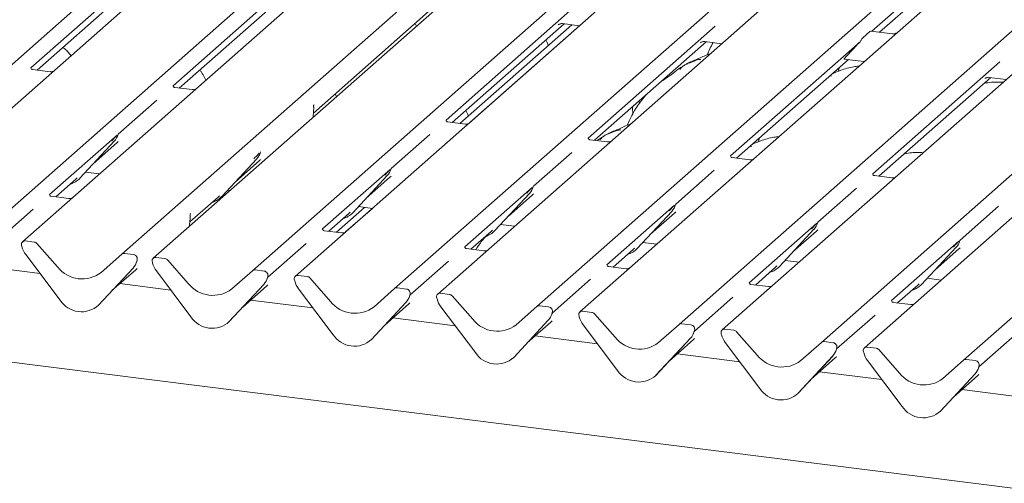
# Model space of a CAD drawing. Units: millimetres. Extents: x 5 to 415, y -14 to 292.
# Drawn here: x 280 to 299, y 117 to 126 of the extents above; entities that cross this region are included whole.
import ezdxf

# ---------------------------------------------------------------- set-up
doc = ezdxf.new("R2010")
doc.units = ezdxf.units.MM

msp = doc.modelspace()

# ---------------------------------------------------------------- linework, layer by layer
at = {"color": 7, "linetype": 'Continuous', "lineweight": 15}
for p, q in [((276.53309, 121.67629), (290.63322, 134.11144)), ((291.47084, 134.00591), (277.37071, 121.57076)), ((279.30192, 121.32745), (293.40205, 133.7626)), ((294.23967, 133.65707), (280.13954, 121.22192)), ((282.07074, 120.97861), (296.17088, 133.41376)), ((296.784, 133.33651), (282.68386, 120.90137)), ((284.61507, 120.65806), (298.7152, 133.09321)), ((299.55282, 132.98768), (285.45269, 120.55253)), ((287.3839, 120.30922), (301.48403, 132.74437)), ((302.32165, 132.63884), (288.22152, 120.20369)), ((290.15272, 119.96038), (304.25286, 132.39553)), ((305.09048, 132.29), (290.99034, 119.85485)), ((292.92155, 119.61154), (307.02168, 132.04669)), ((307.8593, 131.94116), (293.75917, 119.50601)), ((295.69038, 119.2627), (309.79051, 131.69785)), ((310.62813, 131.59232), (296.528, 119.15717)), ((298.4592, 118.91386), (312.55934, 131.34901)), ((300.72666, 128.89546), (296.67486, 125.32211)), ((296.82434, 125.30328), (300.56422, 128.60154)), ((282.7731, 126.78921), (280.30155, 124.60951)), ((280.42209, 124.56515), (282.59879, 126.48482)), ((285.54193, 126.44037), (283.07038, 124.26067)), ((283.19091, 124.21631), (285.36762, 126.13598)), ((290.85508, 125.77098), (288.38353, 123.59127)), ((285.80168, 123.72807), (288.04326, 125.70496)), ((288.50407, 123.54691), (290.68077, 125.46659)), ((288.65483, 123.52792), (290.83154, 125.44759)), ((288.83345, 123.53459), (290.9812, 125.42874)), ((290.57348, 125.4516), (290.5699, 125.44795)), ((290.65305, 125.47008), (290.98172, 125.42867)), ((293.62391, 125.42214), (291.15236, 123.24244)), ((296.4951, 125.19441), (296.63652, 125.31913)), ((297.07852, 125.27126), (296.651, 125.32512)), ((291.27289, 123.19807), (293.4496, 125.11775)), ((293.34231, 125.10276), (293.33873, 125.09911)), ((293.42188, 125.12124), (293.75054, 125.07983)), ((296.44277, 125.11743), (293.92119, 122.8936)), ((296.38134, 125.05284), (296.19296, 124.8503)), ((294.04172, 122.84923), (296.21842, 124.76891)), ((296.0448, 124.61579), (296.02665, 124.57339)), ((296.13228, 124.77976), (296.51937, 124.73099)), ((299.16156, 124.72446), (296.69001, 122.54476)), ((280.67626, 124.53312), (280.33402, 124.57624)), ((296.02753, 124.57302), (296.01512, 124.53911)), ((296.81055, 122.5004), (298.98725, 124.42007)), ((298.87996, 124.40508), (298.87638, 124.40143)), ((298.95953, 124.42356), (299.2882, 124.38215)), ((283.44509, 124.18428), (283.10284, 124.2274)), ((282.75261, 123.98042), (282.00404, 123.32025)), ((285.81609, 123.89145), (285.81109, 123.88612)), ((285.79585, 123.64588), (285.80387, 123.75902)), ((285.80387, 123.759), (285.80549, 123.77853)), ((288.75824, 123.51489), (288.416, 123.55801)), ((281.98047, 123.29946), (280.66622, 122.1404)), ((281.99678, 123.30381), (282.00268, 123.31828)), ((288.06576, 123.31103), (287.31719, 122.65085)), ((281.25448, 122.45788), (281.92643, 123.18036)), ((281.51654, 122.73965), (281.97801, 123.14663)), ((281.92643, 123.18036), (281.92593, 123.17987)), ((291.52707, 123.16605), (291.18482, 123.20917)), ((291.27348, 123.198), (291.27348, 123.19859)), ((294.4719, 123.20108), (294.45948, 123.16717)), ((294.48917, 123.24385), (294.47102, 123.20145)), ((284.76561, 122.95497), (284.7715, 122.96944)), ((290.83459, 122.96219), (290.08602, 122.30201)), ((284.0233, 122.10904), (284.69526, 122.83152)), ((284.28537, 122.39081), (284.74684, 122.79779)), ((284.69526, 122.83152), (284.69476, 122.83103)), ((294.29589, 122.81721), (293.95365, 122.86033)), ((281.36482, 122.57652), (281.63667, 122.54227)), ((287.29363, 122.63007), (285.97937, 121.471)), ((286.56763, 121.78849), (287.23958, 122.51096)), ((287.23958, 122.51096), (287.23908, 122.51048)), ((287.30993, 122.63441), (287.31583, 122.64889)), ((293.60342, 122.61335), (292.85485, 121.95317)), ((297.06472, 122.46837), (296.72248, 122.51149)), ((280.78675, 122.09604), (281.17787, 122.44097)), ((281.17787, 122.44097), (281.20434, 122.46675)), ((281.25448, 122.45788), (281.25397, 122.45739)), ((286.82969, 122.07026), (287.29116, 122.47723)), ((290.07876, 122.28558), (290.08466, 122.30005)), ((356.10063, 109.28197), (253.82316, 122.16772)), ((281.04092, 122.06401), (280.69868, 122.10713)), ((283.9467, 122.09213), (283.97316, 122.11791)), ((284.0233, 122.10904), (284.0228, 122.10855)), ((284.13364, 122.22768), (284.181, 122.22171)), ((290.06245, 122.28123), (288.7482, 121.12216)), ((289.33646, 121.43965), (290.00841, 122.16213)), ((289.59852, 121.72142), (290.05999, 122.1284)), ((290.00841, 122.16213), (290.00791, 122.16164)), ((296.37224, 122.26451), (295.62367, 121.60433)), ((283.39752, 121.6078), (283.9467, 122.09213)), ((286.67797, 121.90713), (286.94982, 121.87288)), ((292.83128, 121.93239), (291.51702, 120.77332)), ((292.84759, 121.93674), (292.85348, 121.95121)), ((299.14107, 121.91567), (298.3925, 121.25549)), ((280.34845, 121.86015), (279.59988, 121.19997)), ((283.41193, 121.77117), (283.40692, 121.76585)), ((286.0999, 121.42664), (286.49103, 121.77158)), ((286.25067, 121.40765), (286.79965, 121.8918)), ((286.42928, 121.41432), (286.94931, 121.87294)), ((286.49103, 121.77158), (286.51749, 121.79735)), ((286.56763, 121.78849), (286.56713, 121.788)), ((292.10528, 121.09081), (292.77724, 121.81329)), ((292.36735, 121.37258), (292.82882, 121.77956)), ((292.77724, 121.81329), (292.77674, 121.8128)), ((283.39169, 121.52561), (283.39971, 121.63874)), ((283.39971, 121.63873), (283.40133, 121.65826)), ((289.4468, 121.55829), (289.71865, 121.52404)), ((295.6001, 121.58355), (294.28585, 120.42448)), ((295.61641, 121.5879), (295.62231, 121.60237)), ((286.35408, 121.39462), (286.01183, 121.43774)), ((288.86873, 121.0778), (289.25985, 121.42274)), ((289.25985, 121.42274), (289.28632, 121.44851)), ((289.33646, 121.43965), (289.33595, 121.43916)), ((294.87411, 120.74197), (295.54606, 121.46445)), ((295.13617, 121.02374), (295.59764, 121.43072)), ((295.54606, 121.46445), (295.54556, 121.46396)), ((280.12666, 121.12819), (280.12329, 121.14132)), ((280.36839, 121.21518), (280.19245, 121.23735)), ((280.4213, 121.18642), (280.8227, 120.73127)), ((285.6616, 121.19076), (284.91303, 120.53058)), ((292.21562, 121.20945), (292.48748, 121.1752)), ((298.36893, 121.23471), (297.05468, 120.07564)), ((298.38524, 121.23906), (298.39114, 121.25353)), ((280.87341, 120.08217), (280.20145, 120.97397)), ((281.66934, 120.62461), (282.07074, 120.97861)), ((282.29959, 120.97187), (282.12366, 120.99404)), ((289.1229, 121.04578), (288.78066, 121.0889)), ((291.63756, 120.72896), (292.02868, 121.0739)), ((292.02868, 121.0739), (292.05514, 121.09967)), ((292.10528, 121.09081), (292.10478, 121.09032)), ((297.64294, 120.39313), (298.31489, 121.11561)), ((297.905, 120.6749), (298.36647, 121.08188)), ((298.31489, 121.11561), (298.31439, 121.11512)), ((280.48071, 120.60334), (279.26751, 120.75619)), ((282.36144, 120.8347), (282.36734, 120.84917)), ((282.36876, 120.85842), (282.36538, 120.84614)), ((282.67099, 120.80764), (282.66761, 120.82077)), ((282.91271, 120.89463), (282.73678, 120.91679)), ((282.96563, 120.86587), (283.36703, 120.41072)), ((288.43043, 120.84192), (287.68186, 120.18174)), ((294.98445, 120.86061), (295.2563, 120.82636)), ((282.29059, 120.71076), (281.61864, 119.98828)), ((281.61914, 119.98877), (282.29109, 120.71125)), ((281.8812, 120.27054), (282.34267, 120.67752)), ((282.29109, 120.71125), (282.29059, 120.71076)), ((283.41773, 119.76162), (282.74578, 120.65341)), ((284.21367, 120.30405), (284.61507, 120.65806)), ((284.84392, 120.65132), (284.66799, 120.67348)), ((285.68154, 120.54579), (285.5056, 120.56795)), ((291.89173, 120.69694), (291.54949, 120.74006)), ((294.40638, 120.38012), (294.79751, 120.72506)), ((294.79751, 120.72506), (294.82397, 120.75083)), ((294.87411, 120.74197), (294.87361, 120.74148)), ((283.02504, 120.28278), (282.03633, 120.40735)), ((284.83492, 120.3902), (284.16297, 119.66773)), ((284.16347, 119.66822), (284.83542, 120.39069)), ((284.83542, 120.39069), (284.83492, 120.3902)), ((284.90577, 120.51414), (284.91167, 120.52862)), ((284.91309, 120.53786), (284.90971, 120.52558)), ((285.43982, 120.4588), (285.43644, 120.47193)), ((285.73445, 120.51703), (286.13586, 120.06188)), ((291.19925, 120.49308), (290.45068, 119.8329)), ((294.66056, 120.3481), (294.31831, 120.39122)), ((297.17521, 120.03128), (297.56633, 120.37622)), ((297.56633, 120.37622), (297.5928, 120.402)), ((297.64294, 120.39313), (297.64243, 120.39264)), ((297.75328, 120.51177), (298.02513, 120.47752)), ((284.42553, 119.94998), (284.887, 120.35696)), ((286.18656, 119.41278), (285.51461, 120.30457)), ((286.9825, 119.95521), (287.3839, 120.30922)), ((287.61275, 120.30248), (287.43681, 120.32464)), ((287.68191, 120.18902), (287.67854, 120.17675)), ((288.45036, 120.19695), (288.27443, 120.21911)), ((281.61914, 119.98877), (281.61864, 119.98828)), ((285.79387, 119.93395), (284.58066, 120.0868)), ((287.60375, 120.04136), (286.93179, 119.31889)), ((286.93229, 119.31938), (287.60425, 120.04185)), ((287.19436, 119.60114), (287.65583, 120.00812)), ((287.60425, 120.04185), (287.60375, 120.04136)), ((287.6746, 120.1653), (287.68049, 120.17978)), ((288.20864, 120.10996), (288.20527, 120.12309)), ((288.50328, 120.16819), (288.90468, 119.71304)), ((293.96808, 120.14424), (293.21951, 119.48406)), ((297.42938, 119.99926), (297.08714, 120.04238)), ((288.95539, 119.06394), (288.28343, 119.95573)), ((289.75132, 119.60637), (290.15272, 119.96038)), ((290.38157, 119.95364), (290.20564, 119.9758)), ((290.44342, 119.81646), (290.44932, 119.83094)), ((290.45074, 119.84018), (290.44736, 119.82791)), ((291.21919, 119.84811), (291.04326, 119.87027)), ((291.27211, 119.81935), (291.67351, 119.3642)), ((284.16347, 119.66822), (284.16297, 119.66773)), ((288.56269, 119.58511), (287.34949, 119.73796)), ((290.37257, 119.69253), (289.70062, 118.97005)), ((289.70112, 118.97054), (290.37307, 119.69301)), ((289.96318, 119.2523), (290.42465, 119.65928)), ((290.37307, 119.69301), (290.37257, 119.69253)), ((290.97747, 119.76112), (290.97409, 119.77425)), ((291.72421, 118.7151), (291.05226, 119.60689)), ((292.52015, 119.25754), (292.92155, 119.61154)), ((293.1504, 119.6048), (292.97447, 119.62696)), ((296.73691, 119.7954), (295.98834, 119.13522)), ((293.21225, 119.46762), (293.21815, 119.4821)), ((293.21957, 119.49135), (293.21619, 119.47907)), ((293.7463, 119.41228), (293.74292, 119.42541)), ((293.98802, 119.49927), (293.81208, 119.52143)), ((294.04093, 119.47051), (294.44234, 119.01536)), ((299.50573, 119.44656), (298.75716, 118.78638)), ((286.93229, 119.31938), (286.93179, 119.31889)), ((291.33152, 119.23627), (290.11831, 119.38912)), ((293.1414, 119.34369), (292.46944, 118.62121)), ((292.46995, 118.6217), (293.1419, 119.34417)), ((292.73201, 118.90347), (293.19348, 119.31044)), ((293.1419, 119.34417), (293.1414, 119.34369)), ((294.49304, 118.36626), (293.82108, 119.25805)), ((295.28898, 118.9087), (295.69038, 119.2627)), ((295.91923, 119.25596), (295.74329, 119.27812)), ((294.10035, 118.88743), (292.88714, 119.04028)), ((295.98108, 119.11879), (295.98697, 119.13326)), ((295.98839, 119.14251), (295.98501, 119.13023)), ((296.51512, 119.06344), (296.51175, 119.07657)), ((296.75684, 119.15043), (296.58091, 119.17259)), ((296.80976, 119.12167), (297.21116, 118.66652)), ((289.70112, 118.97054), (289.70062, 118.97005)), ((295.91023, 118.99485), (295.23827, 118.27237)), ((295.23877, 118.27286), (295.91073, 118.99533)), ((295.50084, 118.55463), (295.96231, 118.96161)), ((295.91073, 118.99533), (295.91023, 118.99485)), ((297.26187, 118.01742), (296.58991, 118.90921)), ((298.0578, 118.55986), (298.4592, 118.91386)), ((298.68805, 118.90712), (298.51212, 118.92928)), ((296.86917, 118.53859), (295.65597, 118.69144)), ((298.7499, 118.76995), (298.7558, 118.78442)), ((298.75722, 118.79367), (298.75384, 118.78139)), ((292.46995, 118.6217), (292.46944, 118.62121)), ((298.67905, 118.64601), (298.0071, 117.92353)), ((298.0076, 117.92402), (298.67955, 118.6465)), ((298.26966, 118.20579), (298.73113, 118.61277)), ((298.67955, 118.6465), (298.67905, 118.64601)), ((295.23877, 118.27286), (295.23827, 118.27237)), ((299.638, 118.18975), (298.42479, 118.3426)), ((298.0076, 117.92402), (298.0071, 117.92353))]:
    msp.add_line(p, q, dxfattribs=at)
at = {"color": 7, "linetype": 'Continuous', "lineweight": 15, "flags": 128}
for points in [[(292.01176, 123.8497), (292.01213, 123.84521), (292.01756, 123.70285)], [(292.14344, 123.96582), (292.1457, 123.95365), (292.15106, 123.92111)]]:
    msp.add_lwpolyline(points, dxfattribs=at)
at = {"color": 7, "linetype": 'Continuous', "lineweight": 15}
for centre, radius, start, end in [((281.68773, 123.39981), 0.32421, 317.282894, 344.881837), ((284.45655, 123.05097), 0.32421, 317.282894, 344.881837), ((287.00088, 122.73042), 0.32421, 317.282894, 344.881837), ((280.9531, 122.73893), 0.41205, 285.983139, 316.901652), ((289.76971, 122.38158), 0.32421, 317.282894, 344.881837), ((283.72193, 122.39009), 0.41205, 285.983139, 316.901652), ((292.53853, 122.03274), 0.32421, 317.282894, 344.881837), ((286.26625, 122.06954), 0.41205, 285.983139, 316.901652), ((295.30736, 121.6839), 0.32421, 317.282894, 344.881837), ((289.03508, 121.7207), 0.41205, 285.983139, 316.901652), ((280.18376, 121.17098), 0.06694, 82.5349, 203.551634), ((280.09057, 121.1329), 0.03378, 14.437702, 19.600949), ((280.35655, 121.13034), 0.08566, 40.895791, 82.058156), ((298.07619, 121.33506), 0.32421, 317.282894, 344.881837), ((280.55127, 121.23885), 0.43878, 194.606923, 217.133291), ((282.1142, 120.92803), 0.06669, 81.841587, 130.661207), ((282.28861, 120.88739), 0.08519, 342.028235, 82.595833), ((291.80391, 121.37186), 0.41205, 285.983139, 316.901652), ((282.05239, 120.9307), 0.32421, 317.282894, 344.881837), ((282.39494, 120.85122), 0.02715, 158.663867, 164.636612), ((282.72808, 120.85042), 0.06694, 82.5349, 203.551634), ((282.6349, 120.81234), 0.03378, 14.437702, 19.600949), ((283.09559, 120.91829), 0.43878, 194.606923, 217.133291), ((282.90088, 120.80979), 0.08566, 40.895791, 82.058156), ((281.29978, 121.10461), 0.60579, 218.04482, 307.593668), ((284.65852, 120.60747), 0.06669, 81.841587, 130.661207), ((284.83294, 120.56683), 0.08519, 342.028235, 82.595833), ((285.49691, 120.50158), 0.06694, 82.5349, 203.551634), ((294.57273, 121.02302), 0.41205, 285.983139, 316.901652), ((283.8441, 120.78405), 0.60579, 218.04482, 307.593668), ((284.59672, 120.61014), 0.32421, 317.282894, 344.881837), ((284.93927, 120.53067), 0.02715, 158.663867, 164.636612), ((285.40372, 120.4635), 0.03378, 14.437702, 19.600949), ((285.86442, 120.56945), 0.43878, 194.606923, 217.133291), ((285.6697, 120.46095), 0.08566, 40.895791, 82.058156), ((297.34156, 120.67418), 0.41205, 285.983139, 316.901652), ((287.42735, 120.25863), 0.06669, 81.841587, 130.661207), ((287.60177, 120.218), 0.08519, 342.028235, 82.595833), ((287.7081, 120.18183), 0.02715, 158.663867, 164.636612), ((288.26573, 120.15274), 0.06694, 82.5349, 203.551634), ((288.43853, 120.11211), 0.08566, 40.895791, 82.058156), ((281.28573, 120.35036), 0.49187, 213.041545, 312.596943), ((286.61293, 120.43521), 0.60579, 218.04482, 307.593668), ((287.36554, 120.2613), 0.32421, 317.282894, 344.881837), ((288.17255, 120.11466), 0.03378, 14.437702, 19.600949), ((288.63325, 120.22061), 0.43878, 194.606923, 217.133291), ((290.19618, 119.90979), 0.06669, 81.841587, 130.661207), ((290.13437, 119.91246), 0.32421, 317.282894, 344.881837), ((290.37059, 119.86916), 0.08519, 342.028235, 82.595833), ((290.47692, 119.83299), 0.02715, 158.663867, 164.636612), ((291.03456, 119.8039), 0.06694, 82.5349, 203.551634), ((291.20736, 119.76327), 0.08566, 40.895791, 82.058156), ((283.83005, 120.02981), 0.49187, 213.041545, 312.596943), ((289.38176, 120.08637), 0.60579, 218.04482, 307.593668), ((290.94138, 119.76583), 0.03378, 14.437702, 19.600949), ((291.40207, 119.87177), 0.43878, 194.606923, 217.133291), ((292.965, 119.56095), 0.06669, 81.841587, 130.661207), ((292.9032, 119.56362), 0.32421, 317.282894, 344.881837), ((293.13942, 119.52032), 0.08519, 342.028235, 82.595833), ((293.24575, 119.48415), 0.02715, 158.663867, 164.636612), ((293.80339, 119.45506), 0.06694, 82.5349, 203.551634), ((293.7102, 119.41699), 0.03378, 14.437702, 19.600949), ((293.97618, 119.41443), 0.08566, 40.895791, 82.058156), ((286.59888, 119.68097), 0.49187, 213.041545, 312.596943), ((292.15058, 119.73754), 0.60579, 218.04482, 307.593668), ((294.1709, 119.52293), 0.43878, 194.606923, 217.133291), ((295.73383, 119.21211), 0.06669, 81.841587, 130.661207), ((295.90825, 119.17148), 0.08519, 342.028235, 82.595833), ((289.36771, 119.33213), 0.49187, 213.041545, 312.596943), ((295.67202, 119.21479), 0.32421, 317.282894, 344.881837), ((296.01458, 119.13531), 0.02715, 158.663867, 164.636612), ((296.57221, 119.10623), 0.06694, 82.5349, 203.551634), ((296.47903, 119.06815), 0.03378, 14.437702, 19.600949), ((296.93972, 119.1741), 0.43878, 194.606923, 217.133291), ((296.74501, 119.06559), 0.08566, 40.895791, 82.058156), ((294.91941, 119.3887), 0.60579, 218.04482, 307.593668), ((298.50266, 118.86327), 0.06669, 81.841587, 130.661207), ((298.67707, 118.82264), 0.08519, 342.028235, 82.595833), ((292.13653, 118.98329), 0.49187, 213.041545, 312.596943), ((297.68824, 119.03986), 0.60579, 218.04482, 307.593668), ((298.44085, 118.86595), 0.32421, 317.282894, 344.881837), ((298.7834, 118.78647), 0.02715, 158.663867, 164.636612), ((294.90536, 118.63445), 0.49187, 213.041545, 312.596943), ((297.67418, 118.28561), 0.49187, 213.041545, 312.596943)]:
    msp.add_arc(centre, radius, start, end, dxfattribs=at)
for centre, major_axis, ratio, start_param, end_param in [((296.42376, 125.09026), (0.10324, 0.1079), 0.03463254, 1.34953209, 1.95783415), ((296.23539, 124.88772), (0.10324, 0.1079), 0.03463254, 1.95783415, 3.16726335), ((281.65266, 123.4997), (0.34665, -0.33265), 0.8585157, 6.21164661, 6.29891307), ((284.42149, 123.15086), (0.34665, -0.33265), 0.8585157, 6.21164661, 6.29891307), ((286.96581, 122.8303), (0.34665, -0.33265), 0.8585157, 6.21164661, 6.29891307), ((289.73464, 122.48146), (0.34665, -0.33265), 0.8585157, 6.21164661, 6.29891307), ((292.50347, 122.13262), (0.34665, -0.33265), 0.8585157, 6.21164661, 6.29891307), ((295.27229, 121.78378), (0.34665, -0.33265), 0.8585157, 6.21164661, 6.29891307), ((298.04112, 121.43494), (0.34665, -0.33265), 0.8585157, 6.21164661, 6.29891307), ((282.01732, 121.03058), (0.34665, -0.33265), 0.8585157, 6.21164661, 6.29891307), ((284.56165, 120.71003), (0.34665, -0.33265), 0.8585157, 6.21164661, 6.29891307), ((287.33048, 120.36119), (0.34665, -0.33265), 0.8585157, 6.21164661, 6.29891307), ((290.0993, 120.01235), (0.34665, -0.33265), 0.8585157, 6.21164661, 6.29891307), ((292.86813, 119.66351), (0.34665, -0.33265), 0.8585157, 6.21164661, 6.29891307), ((295.63696, 119.31467), (0.34665, -0.33265), 0.8585157, 6.21164661, 6.29891307), ((298.40578, 118.96583), (0.34665, -0.33265), 0.8585157, 6.21164661, 6.29891307)]:
    msp.add_ellipse(centre, major_axis=major_axis, ratio=ratio, start_param=start_param, end_param=end_param, dxfattribs=at)
for points, knots in [([(287.80603, 125.41869), (287.79907, 125.43741), (287.79182, 125.45688), (287.7822, 125.47375), (287.78183, 125.4744)], [0, 0, 0, 0, 0.96149513, 1, 1, 1, 1]), ([(290.57126, 125.44991), (290.57126, 125.44991), (290.57034, 125.44912), (290.57262, 125.45104), (290.57878, 125.45506), (290.59317, 125.46295), (290.61842, 125.47017), (290.64134, 125.4734), (290.65274, 125.46998), (290.65313, 125.46986)], [0, 0, 0, 0, 0.00007441, 0.15671129, 0.26530373, 0.40054338, 0.67893338, 0.98884544, 1, 1, 1, 1]), ([(296.44277, 125.11743), (296.44864, 125.12447), (296.46035, 125.1385), (296.47275, 125.16149), (296.48378, 125.18193), (296.49128, 125.1902), (296.4951, 125.19441)], [0, 0, 0, 0, 0.23047453, 0.45968742, 0.72512926, 1, 1, 1, 1]), ([(296.63652, 125.31913), (296.64197, 125.32319), (296.64777, 125.3275), (296.65075, 125.32488), (296.65093, 125.32473)], [0, 0, 0, 0, 0.94054359, 1, 1, 1, 1]), ([(297.15219, 125.2871), (297.15101, 125.28631), (297.14721, 125.28375), (297.12995, 125.27542), (297.10506, 125.26857), (297.08622, 125.27186), (297.07883, 125.27316)], [0, 0, 0, 0, 0.10825813, 0.34980984, 0.74483181, 1, 1, 1, 1]), ([(281.08109, 124.84301), (281.08044, 124.84416), (281.06182, 124.87714), (281.01635, 124.92846), (280.96552, 124.97907), (280.92872, 125.00019), (280.92064, 125.00483)], [0, 0, 0, 0, 0.01590589, 0.45486094, 0.88027488, 1, 1, 1, 1]), ([(290.3737, 125.04382), (290.35973, 125.08148), (290.34547, 125.1199), (290.32652, 125.15319), (290.32615, 125.15384)], [0, 0, 0, 0, 0.98047117, 1, 1, 1, 1]), ([(293.34009, 125.10107), (293.34009, 125.10107), (293.33917, 125.10028), (293.34145, 125.10221), (293.34761, 125.10622), (293.362, 125.11412), (293.38724, 125.12133), (293.41017, 125.12456), (293.42156, 125.12114), (293.42196, 125.12102)], [0, 0, 0, 0, 0.000074413, 0.156711286, 0.265303731, 0.400543375, 0.678933378, 0.98884544, 1, 1, 1, 1]), ([(293.58263, 125.10099), (293.56038, 125.06042), (293.51699, 124.98134), (293.48336, 124.89846), (293.46698, 124.85809)], [0, 0, 0, 0, 0.51288236, 1, 1, 1, 1]), ([(293.52708, 124.88275), (293.52652, 124.88261), (293.4379, 124.85906), (293.31866, 124.7882), (293.14331, 124.72946), (293.07564, 124.68785), (293.06636, 124.68214)], [0, 0, 0, 0, 0.0030816, 0.48822775, 0.9298016, 1, 1, 1, 1]), ([(280.33515, 124.57697), (280.33175, 124.57729), (280.32032, 124.57836), (280.31122, 124.58459), (280.30182, 124.60854), (280.30332, 124.61213), (280.30371, 124.61307)], [0, 0, 0, 0, 0.11702746, 0.39328905, 0.84015476, 1, 1, 1, 1]), ([(292.99388, 124.63878), (292.97462, 124.62766), (292.90446, 124.58715), (292.805, 124.50199), (292.67326, 124.40869), (292.58937, 124.35521), (292.55624, 124.32987), (292.55609, 124.32975)], [0, 0, 0, 0, 0.12516229, 0.45595356, 0.81088451, 0.99911276, 1, 1, 1, 1]), ([(293.33767, 124.76556), (293.3371, 124.76819), (293.33588, 124.77378), (293.3284, 124.77565), (293.31745, 124.77405), (293.31034, 124.77251), (293.30474, 124.77119), (293.28583, 124.76647), (293.24821, 124.75594), (293.19859, 124.73641), (293.16312, 124.72076), (293.1193, 124.7046), (293.0858, 124.69139), (293.05147, 124.67585), (293.0174, 124.6566), (292.98581, 124.63365), (292.96104, 124.61018), (292.94482, 124.59042), (292.9363, 124.5772), (292.94129, 124.57788), (292.94281, 124.57809)], [0, 0, 0, 0, 0.09383499, 0.19929563, 0.23310631, 0.24601668, 0.25694647, 0.26675557, 0.33133773, 0.38941005, 0.5087813, 0.561406, 0.6080569, 0.65203165, 0.69826093, 0.75290367, 0.82205383, 0.89619394, 0.96844037, 1, 1, 1, 1]), ([(296.41865, 124.64216), (296.38669, 124.63825), (296.2572, 124.62239), (296.08253, 124.57136), (295.9598, 124.51747), (295.90708, 124.49433)], [0, 0, 0, 0, 0.15748273, 0.63814191, 1, 1, 1, 1]), ([(280.73024, 124.53947), (280.72131, 124.53645), (280.70441, 124.53072), (280.68541, 124.53353), (280.67645, 124.53486)], [0, 0, 0, 0, 0.52814471, 1, 1, 1, 1]), ([(283.70607, 124.36731), (283.69855, 124.38538), (283.67485, 124.44231), (283.6365, 124.51167), (283.6015, 124.55461), (283.59021, 124.56846)], [0, 0, 0, 0, 0.23961779, 0.75486668, 1, 1, 1, 1]), ([(295.882, 124.44501), (295.88129, 124.44759), (295.8798, 124.45309), (295.87419, 124.45547), (295.86275, 124.45351), (295.86032, 124.45309)], [0, 0, 0, 0, 0.412015198, 0.87507684, 1, 1, 1, 1]), ([(298.87774, 124.40339), (298.87774, 124.40339), (298.87682, 124.4026), (298.8791, 124.40453), (298.88526, 124.40854), (298.89965, 124.41644), (298.9249, 124.42365), (298.94782, 124.42689), (298.95921, 124.42346), (298.95961, 124.42334)], [0, 0, 0, 0, 0.000074413, 0.156711286, 0.265303731, 0.400543375, 0.678933378, 0.98884544, 1, 1, 1, 1]), ([(283.10398, 124.22813), (283.10058, 124.22845), (283.08915, 124.22952), (283.08004, 124.23575), (283.07065, 124.2597), (283.07215, 124.26329), (283.07254, 124.26423)], [0, 0, 0, 0, 0.11702746, 0.39328905, 0.84015476, 1, 1, 1, 1]), ([(299.22625, 124.32752), (299.19479, 124.33001), (299.12001, 124.33595), (298.99895, 124.3271), (298.90132, 124.31816), (298.8561, 124.30568), (298.85013, 124.30404)], [0, 0, 0, 0, 0.24183327, 0.57492245, 0.94388143, 1, 1, 1, 1]), ([(283.49907, 124.19063), (283.49014, 124.18761), (283.47323, 124.18188), (283.45424, 124.18469), (283.44527, 124.18602)], [0, 0, 0, 0, 0.52814471, 1, 1, 1, 1]), ([(286.2504, 124.04675), (286.24343, 124.06547), (286.23619, 124.08494), (286.22656, 124.10181), (286.22619, 124.10246)], [0, 0, 0, 0, 0.96149513, 1, 1, 1, 1]), ([(292.2951, 124.09958), (292.25832, 124.05887), (292.16298, 123.95335), (292.0539, 123.7834), (291.965, 123.61692), (291.92788, 123.52645), (291.91135, 123.48615)], [0, 0, 0, 0, 0.23066098, 0.59779199, 0.8208462, 1, 1, 1, 1]), ([(285.80564, 123.85588), (285.80461, 123.86097), (285.80348, 123.86655), (285.8042, 123.8727), (285.80433, 123.87361), (285.80432, 123.87356), (285.80432, 123.87355)], [0, 0, 0, 0, 0.870154553, 0.955546535, 0.98634033, 1, 1, 1, 1]), ([(285.80444, 123.8743), (285.80443, 123.87423), (285.80427, 123.87293), (285.80618, 123.88061), (285.81112, 123.8861), (285.81317, 123.88837)], [0, 0, 0, 0, 0.033657337, 0.600385776, 1, 1, 1, 1]), ([(285.8086, 123.82718), (285.8086, 123.82986), (285.80859, 123.83603), (285.80774, 123.84589), (285.80585, 123.85265), (285.80497, 123.85581)], [0, 0, 0, 0, 0.29036299, 0.66811418, 1, 1, 1, 1]), ([(285.80545, 123.77852), (285.80574, 123.78138), (285.80742, 123.79775), (285.80772, 123.81356), (285.80797, 123.82661)], [0, 0, 0, 0, 0.17431987, 1, 1, 1, 1]), ([(288.81806, 123.67187), (288.80409, 123.70954), (288.78984, 123.74796), (288.77089, 123.78125), (288.77052, 123.7819)], [0, 0, 0, 0, 0.98047117, 1, 1, 1, 1]), ([(288.41713, 123.55873), (288.41373, 123.55905), (288.4023, 123.56013), (288.3932, 123.56635), (288.3838, 123.59031), (288.3853, 123.59389), (288.38569, 123.59484)], [0, 0, 0, 0, 0.11702746, 0.39328905, 0.84015476, 1, 1, 1, 1]), ([(288.81222, 123.52124), (288.80329, 123.51821), (288.78639, 123.51249), (288.76739, 123.5153), (288.75843, 123.51663)], [0, 0, 0, 0, 0.52814471, 1, 1, 1, 1]), ([(291.97145, 123.51081), (291.97089, 123.51067), (291.88227, 123.48712), (291.76302, 123.41626), (291.58767, 123.35752), (291.52001, 123.31591), (291.51072, 123.3102)], [0, 0, 0, 0, 0.0030816, 0.48822775, 0.9298016, 1, 1, 1, 1]), ([(281.87629, 123.18922), (281.90252, 123.21746), (281.93539, 123.25285), (281.97289, 123.29162), (281.98047, 123.29946)], [0, 0, 0, 0, 0.79788938, 1, 1, 1, 1]), ([(282.00275, 123.31851), (282.00277, 123.31859), (282.00293, 123.31925), (282.00309, 123.3194), (282.00297, 123.31924), (282.00294, 123.31921)], [0, 0, 0, 0, 0.09917947, 0.81305288, 1, 1, 1, 1]), ([(291.43825, 123.26684), (291.41886, 123.25587), (291.37829, 123.2329), (291.34413, 123.2056), (291.32629, 123.19135)], [0, 0, 0, 0, 0.47798936, 1, 1, 1, 1]), ([(291.78203, 123.39362), (291.78146, 123.39625), (291.78025, 123.40183), (291.77276, 123.4037), (291.76182, 123.40211), (291.7547, 123.40057), (291.74911, 123.39925), (291.7302, 123.39453), (291.69257, 123.384), (291.64295, 123.36447), (291.60748, 123.34882), (291.56366, 123.33265), (291.53016, 123.31945), (291.49584, 123.30391), (291.46176, 123.28466), (291.43018, 123.2617), (291.40541, 123.23824), (291.38919, 123.21848), (291.38067, 123.20526), (291.38566, 123.20594), (291.38717, 123.20615)], [0, 0, 0, 0, 0.09383499, 0.19929563, 0.23310631, 0.24601668, 0.25694647, 0.26675557, 0.33133773, 0.38941005, 0.5087813, 0.561406, 0.6080569, 0.65203165, 0.69826093, 0.75290367, 0.82205383, 0.89619394, 0.96844037, 1, 1, 1, 1]), ([(294.86301, 123.27022), (294.83105, 123.26631), (294.70157, 123.25045), (294.5269, 123.19942), (294.40416, 123.14553), (294.35145, 123.12239)], [0, 0, 0, 0, 0.15748273, 0.63814191, 1, 1, 1, 1]), ([(291.18596, 123.2099), (291.18256, 123.21022), (291.17113, 123.21129), (291.16202, 123.21752), (291.15263, 123.24147), (291.15413, 123.24505), (291.15452, 123.246)], [0, 0, 0, 0, 0.117027459, 0.393289045, 0.840154756, 1, 1, 1, 1]), ([(291.58105, 123.1724), (291.57212, 123.16937), (291.55521, 123.16365), (291.53622, 123.16646), (291.52725, 123.16779)], [0, 0, 0, 0, 0.52814471, 1, 1, 1, 1]), ([(294.32636, 123.07307), (294.32566, 123.07565), (294.32417, 123.08115), (294.31855, 123.08353), (294.30712, 123.08157), (294.30469, 123.08115)], [0, 0, 0, 0, 0.4120152, 0.87507684, 1, 1, 1, 1]), ([(284.64512, 122.84038), (284.67135, 122.86862), (284.70422, 122.90401), (284.74172, 122.94279), (284.7493, 122.95062)], [0, 0, 0, 0, 0.79788938, 1, 1, 1, 1]), ([(284.77158, 122.96967), (284.7716, 122.96975), (284.77175, 122.97041), (284.77192, 122.97056), (284.77179, 122.9704), (284.77177, 122.97037)], [0, 0, 0, 0, 0.09917947, 0.81305288, 1, 1, 1, 1]), ([(293.95479, 122.86106), (293.95139, 122.86138), (293.93996, 122.86245), (293.93085, 122.86868), (293.92146, 122.89263), (293.92295, 122.89622), (293.92335, 122.89716)], [0, 0, 0, 0, 0.11702746, 0.39328905, 0.84015476, 1, 1, 1, 1]), ([(297.67061, 122.95558), (297.63915, 122.95808), (297.56436, 122.96402), (297.44344, 122.95507), (297.34856, 122.94676), (297.30581, 122.93513), (297.30245, 122.93422)], [0, 0, 0, 0, 0.24796086, 0.58948988, 0.96779757, 1, 1, 1, 1]), ([(294.34987, 122.82356), (294.34094, 122.82053), (294.32404, 122.81481), (294.30504, 122.81762), (294.29608, 122.81895)], [0, 0, 0, 0, 0.52814471, 1, 1, 1, 1]), ([(287.18944, 122.51983), (287.21567, 122.54807), (287.24854, 122.58346), (287.28605, 122.62223), (287.29363, 122.63007)], [0, 0, 0, 0, 0.79788938, 1, 1, 1, 1]), ([(287.3159, 122.64912), (287.31592, 122.6492), (287.31608, 122.64985), (287.31624, 122.65001), (287.31612, 122.64985), (287.31609, 122.64982)], [0, 0, 0, 0, 0.09917947, 0.81305288, 1, 1, 1, 1]), ([(296.72361, 122.51222), (296.72021, 122.51254), (296.70878, 122.51361), (296.69968, 122.51984), (296.69028, 122.54379), (296.69178, 122.54738), (296.69217, 122.54832)], [0, 0, 0, 0, 0.11702746, 0.39328905, 0.84015476, 1, 1, 1, 1]), ([(290.08473, 122.30028), (290.08475, 122.30036), (290.08491, 122.30101), (290.08507, 122.30117), (290.08495, 122.30101), (290.08492, 122.30098)], [0, 0, 0, 0, 0.09917947, 0.81305288, 1, 1, 1, 1]), ([(297.1187, 122.47472), (297.10977, 122.4717), (297.09286, 122.46597), (297.07387, 122.46878), (297.06491, 122.47011)], [0, 0, 0, 0, 0.52814471, 1, 1, 1, 1]), ([(280.69982, 122.10786), (280.69642, 122.10818), (280.68499, 122.10925), (280.67588, 122.11548), (280.66649, 122.13943), (280.66798, 122.14302), (280.66838, 122.14396)], [0, 0, 0, 0, 0.11702746, 0.39328905, 0.84015476, 1, 1, 1, 1]), ([(289.95827, 122.17099), (289.9845, 122.19923), (290.01737, 122.23462), (290.05487, 122.27339), (290.06245, 122.28123)], [0, 0, 0, 0, 0.79788938, 1, 1, 1, 1]), ([(281.0949, 122.07036), (281.08597, 122.06734), (281.06907, 122.06161), (281.05007, 122.06442), (281.04111, 122.06575)], [0, 0, 0, 0, 0.52814471, 1, 1, 1, 1]), ([(292.7271, 121.82215), (292.75333, 121.85039), (292.7862, 121.88578), (292.8237, 121.92455), (292.83128, 121.93239)], [0, 0, 0, 0, 0.79788938, 1, 1, 1, 1]), ([(292.85356, 121.95144), (292.85358, 121.95152), (292.85373, 121.95217), (292.8539, 121.95233), (292.85377, 121.95217), (292.85375, 121.95214)], [0, 0, 0, 0, 0.09917947, 0.81305288, 1, 1, 1, 1]), ([(283.40147, 121.73561), (283.40044, 121.74069), (283.39931, 121.74628), (283.40004, 121.75243), (283.40016, 121.75334), (283.40016, 121.75329), (283.40015, 121.75328)], [0, 0, 0, 0, 0.87015355, 0.95554559, 0.9863395, 1, 1, 1, 1]), ([(283.40027, 121.75403), (283.40026, 121.75396), (283.4001, 121.75266), (283.40202, 121.76034), (283.40696, 121.76583), (283.40901, 121.7681)], [0, 0, 0, 0, 0.033657337, 0.600385776, 1, 1, 1, 1]), ([(283.40444, 121.70691), (283.40444, 121.70959), (283.40443, 121.71575), (283.40358, 121.72562), (283.40169, 121.73238), (283.40081, 121.73554)], [0, 0, 0, 0, 0.29036299, 0.66811418, 1, 1, 1, 1]), ([(283.40129, 121.65825), (283.40158, 121.6611), (283.40326, 121.67748), (283.40356, 121.69328), (283.40381, 121.70633)], [0, 0, 0, 0, 0.17431987, 1, 1, 1, 1]), ([(295.49592, 121.47331), (295.52215, 121.50155), (295.55502, 121.53694), (295.59252, 121.57571), (295.6001, 121.58355)], [0, 0, 0, 0, 0.79788938, 1, 1, 1, 1]), ([(295.62238, 121.6026), (295.6224, 121.60268), (295.62256, 121.60333), (295.62272, 121.60349), (295.6226, 121.60333), (295.62257, 121.6033)], [0, 0, 0, 0, 0.09917947, 0.81305288, 1, 1, 1, 1]), ([(286.01297, 121.43846), (286.00957, 121.43878), (285.99814, 121.43986), (285.98903, 121.44608), (285.97964, 121.47003), (285.98114, 121.47362), (285.98153, 121.47457)], [0, 0, 0, 0, 0.11702746, 0.39328905, 0.84015476, 1, 1, 1, 1]), ([(286.40806, 121.40097), (286.39913, 121.39794), (286.38222, 121.39221), (286.36323, 121.39503), (286.35426, 121.39635)], [0, 0, 0, 0, 0.52814471, 1, 1, 1, 1]), ([(289.16478, 121.33367), (289.1343, 121.30026), (289.06021, 121.21907), (289.0009, 121.12243), (288.96598, 121.06555)], [0, 0, 0, 0, 0.41141064, 1, 1, 1, 1]), ([(298.26475, 121.12447), (298.29098, 121.15271), (298.32385, 121.1881), (298.36135, 121.22687), (298.36893, 121.23471)], [0, 0, 0, 0, 0.79788938, 1, 1, 1, 1]), ([(298.39121, 121.25376), (298.39123, 121.25384), (298.39139, 121.25449), (298.39155, 121.25465), (298.39143, 121.25449), (298.3914, 121.25446)], [0, 0, 0, 0, 0.09917947, 0.81305288, 1, 1, 1, 1]), ([(288.7818, 121.08962), (288.7784, 121.08994), (288.76697, 121.09102), (288.75786, 121.09724), (288.74847, 121.1212), (288.74996, 121.12478), (288.75036, 121.12573)], [0, 0, 0, 0, 0.117027459, 0.393289045, 0.840154756, 1, 1, 1, 1]), ([(289.17688, 121.05213), (289.16795, 121.0491), (289.15105, 121.04337), (289.13205, 121.04619), (289.12309, 121.04752)], [0, 0, 0, 0, 0.52814471, 1, 1, 1, 1]), ([(282.36741, 120.8494), (282.36743, 120.84948), (282.36759, 120.85013), (282.36775, 120.85029), (282.36763, 120.85013), (282.3676, 120.8501)], [0, 0, 0, 0, 0.09917947, 0.81305288, 1, 1, 1, 1]), ([(291.55062, 120.74078), (291.54722, 120.7411), (291.53579, 120.74218), (291.52669, 120.7484), (291.51729, 120.77236), (291.51879, 120.77594), (291.51918, 120.77689)], [0, 0, 0, 0, 0.11702746, 0.39328905, 0.84015476, 1, 1, 1, 1]), ([(291.94571, 120.70329), (291.93678, 120.70026), (291.91988, 120.69454), (291.90088, 120.69735), (291.89192, 120.69868)], [0, 0, 0, 0, 0.52814471, 1, 1, 1, 1]), ([(284.91174, 120.52885), (284.91176, 120.52893), (284.91192, 120.52958), (284.91208, 120.52974), (284.91196, 120.52958), (284.91193, 120.52954)], [0, 0, 0, 0, 0.09917947, 0.81305288, 1, 1, 1, 1]), ([(294.31945, 120.39194), (294.31605, 120.39226), (294.30462, 120.39334), (294.29551, 120.39956), (294.28612, 120.42352), (294.28762, 120.4271), (294.28801, 120.42805)], [0, 0, 0, 0, 0.11702746, 0.39328905, 0.84015476, 1, 1, 1, 1]), ([(287.68057, 120.18001), (287.68059, 120.18009), (287.68074, 120.18074), (287.68091, 120.1809), (287.68078, 120.18074), (287.68076, 120.1807)], [0, 0, 0, 0, 0.09917947, 0.81305288, 1, 1, 1, 1]), ([(294.71454, 120.35445), (294.70561, 120.35142), (294.6887, 120.3457), (294.66971, 120.34851), (294.66074, 120.34984)], [0, 0, 0, 0, 0.52814471, 1, 1, 1, 1]), ([(297.08828, 120.0431), (297.08487, 120.04342), (297.07345, 120.0445), (297.06434, 120.05072), (297.05495, 120.07468), (297.05644, 120.07826), (297.05684, 120.07921)], [0, 0, 0, 0, 0.117027459, 0.393289045, 0.840154755, 1, 1, 1, 1]), ([(297.48336, 120.00561), (297.47443, 120.00258), (297.45753, 119.99686), (297.43853, 119.99967), (297.42957, 120.001)], [0, 0, 0, 0, 0.52814471, 1, 1, 1, 1]), ([(290.44939, 119.83117), (290.44941, 119.83125), (290.44957, 119.8319), (290.44973, 119.83206), (290.44961, 119.8319), (290.44958, 119.83187)], [0, 0, 0, 0, 0.09917947, 0.81305288, 1, 1, 1, 1]), ([(293.21822, 119.48233), (293.21824, 119.48241), (293.2184, 119.48306), (293.21856, 119.48322), (293.21844, 119.48306), (293.21841, 119.48303)], [0, 0, 0, 0, 0.09917947, 0.81305288, 1, 1, 1, 1]), ([(295.98705, 119.13349), (295.98707, 119.13357), (295.98722, 119.13422), (295.98739, 119.13438), (295.98726, 119.13422), (295.98724, 119.13419)], [0, 0, 0, 0, 0.09917947, 0.81305288, 1, 1, 1, 1]), ([(298.75587, 118.78465), (298.75589, 118.78473), (298.75605, 118.78538), (298.75621, 118.78554), (298.75609, 118.78538), (298.75606, 118.78535)], [0, 0, 0, 0, 0.09917947, 0.81305288, 1, 1, 1, 1])]:
    msp.add_open_spline(points, degree=3, knots=knots, dxfattribs=at)

doc.saveas('drawing.dxf')
